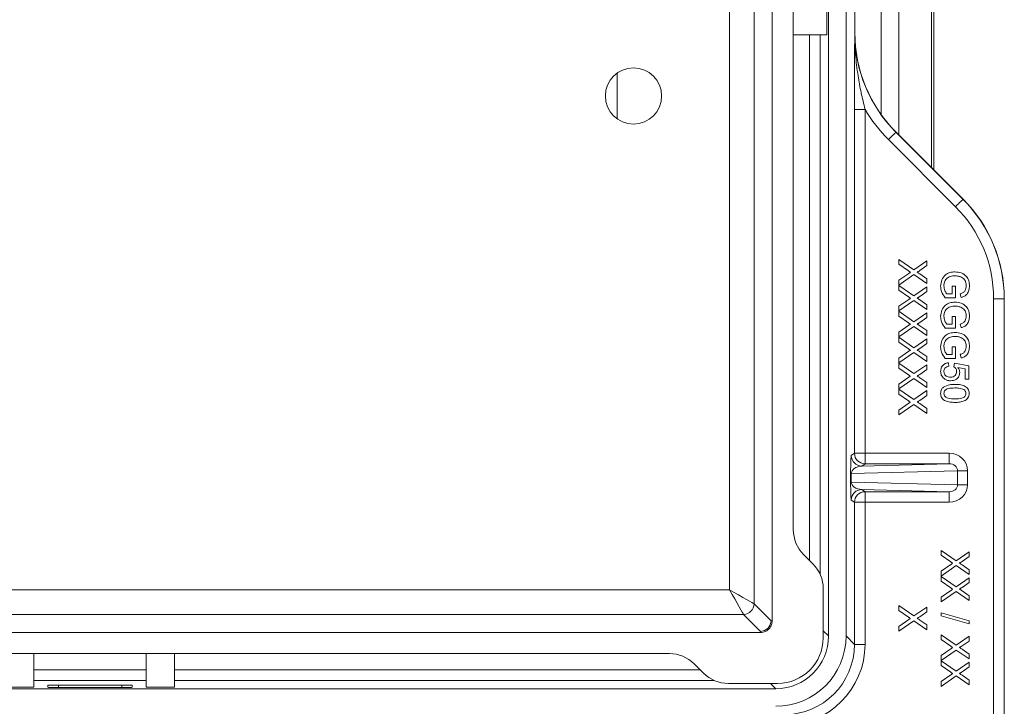
# Model space of a CAD drawing. Units: millimetres. Extents: x 522 to 3917, y 497 to 2587.
# Drawn here: x 1256 to 1536, y 1812 to 2007 of the extents above; entities that cross this region are included whole.
import ezdxf

# ---------------------------------------------------------------- set-up
doc = ezdxf.new("R2010")
doc.units = ezdxf.units.MM
doc.layers.get('0').update_dxf_attribs({"color": 10})

# ---------------------------------------------------------------- blocks, each defined once
blk = doc.blocks.new('plan')
at = {"linetype": 'Continuous', "lineweight": 20}
for p, q in [((42, 39.0002), (42, -39.0002)), ((43, 39.0003), (43, -39.0003)), ((40, -32.9502), (40, 32.9502)), ((38.8, -38.1379), (38.8, 18.1592)), ((36.3709, -36.3709), (36.3709, 17.7321)), ((37.769, 17.7321), (37.769, -37.1698)), ((47.8605, -12.3605), (47.8605, 12.3605)), ((48, 12.5), (48, -12.5)), ((46, 10.5), (46, -10.5)), ((45, -9.35), (45, 9.35)), ((43.5, 4.6865), (43.5, -4.6865)), ((41.9059, -3.2), (41.9059, -4.8)), ((40, -4.8), (41.9059, -4.8)), ((40.9297, -34.7071), (40.9297, -4.8)), ((41.5296, -4.8), (41.5296, -35.4975)), ((43.4925, -4.6865), (43.5, -4.6865)), ((29.9763, -6.9826), (29.9763, -9.5818)), ((43.4778, -28.6052), (43.4778, -9.0431)), ((43.4778, -9.0431), (44.0778, -9.0431)), ((44.0778, -9.0431), (44.0778, -28.6052)), ((49.6494, -14.1569), (45.8356, -10.3431)), ((45.8431, -10.3431), (45.8356, -10.3431)), ((45.8431, -10.3431), (49.6569, -14.1569)), ((45.4114, -10.7674), (49.2252, -14.5811)), ((49.6494, -14.1569), (49.6569, -14.1569)), ((46, -17.5788), (46.8609, -18.1702)), ((46, -17.8542), (46, -17.5788)), ((46.5506, -18.2327), (46, -17.8542)), ((46.8609, -18.1702), (47.6, -17.6609)), ((47.6, -17.6609), (47.6, -17.9327)), ((46, -18.7631), (46.5654, -18.3737)), ((46.8583, -18.4439), (46, -19.0353)), ((47.6, -18.9532), (46.8583, -18.4439)), ((47.1946, -18.3994), (47.6, -18.6776)), ((47.6, -17.9327), (47.1949, -18.2119)), ((46, -19.0353), (46, -18.7631)), ((47.6, -18.6776), (47.6, -18.9532)), ((46, -19.0558), (46.8609, -19.6471)), ((46, -19.3311), (46, -19.0558)), ((46.5506, -19.7096), (46, -19.3311)), ((46.8609, -19.6471), (47.6, -19.1378)), ((47.6, -19.4096), (47.1949, -19.6888)), ((47.6, -19.1378), (47.6, -19.4096)), ((48.7327, -19.5385), (49.0359, -19.5385)), ((49.0359, -19.1077), (49.2205, -19.1077)), ((49.0359, -19.5385), (49.0359, -19.1077)), ((49.2205, -19.1077), (49.2205, -19.7641)), ((49.549, -19.7378), (49.4971, -19.5314)), ((46, -20.2401), (46.5654, -19.8506)), ((46.8583, -19.9208), (46, -20.5122)), ((47.6, -20.4301), (46.8583, -19.9208)), ((47.1946, -19.8763), (47.6, -20.1545)), ((47.6, -20.1545), (47.6, -20.4301)), ((49.2205, -19.7641), (48.6285, -19.7641)), ((51.3925, -19.8135), (51.3925, -45.9929)), ((51.3925, -19.8135), (51.9925, -19.8135)), ((51.9925, -45.9929), (51.9925, -19.8135)), ((52, -19.8135), (51.9925, -19.8135)), ((52, -19.8135), (52, -46.0005)), ((46, -20.5122), (46, -20.2401)), ((46, -20.5327), (46.8609, -21.124)), ((46, -20.808), (46, -20.5327)), ((46.8609, -21.124), (47.6, -20.6147)), ((47.6, -20.6147), (47.6, -20.8865)), ((46.5506, -21.1865), (46, -20.808)), ((47.6, -20.8865), (47.1949, -21.1657)), ((48.7327, -21.2615), (49.0359, -21.2615)), ((49.0359, -20.8308), (49.2205, -20.8308)), ((49.0359, -21.2615), (49.0359, -20.8308)), ((49.2205, -20.8308), (49.2205, -21.4872)), ((49.549, -21.4609), (49.4971, -21.2545)), ((46, -21.717), (46.5654, -21.3276)), ((46.8583, -21.3978), (46, -21.9891)), ((46, -21.9891), (46, -21.717)), ((47.6, -21.9071), (46.8583, -21.3978)), ((47.1946, -21.3532), (47.6, -21.6314)), ((47.6, -21.6314), (47.6, -21.9071)), ((49.2205, -21.4872), (48.6285, -21.4872)), ((46, -22.0096), (46.8609, -22.601)), ((46, -22.2849), (46, -22.0096)), ((46.5506, -22.6635), (46, -22.2849)), ((46.8609, -22.601), (47.6, -22.0917)), ((47.6, -22.3635), (47.1949, -22.6426)), ((47.6, -22.0917), (47.6, -22.3635)), ((46, -23.1939), (46.5654, -22.8045)), ((46.8583, -22.8747), (46, -23.466)), ((47.6, -23.384), (46.8583, -22.8747)), ((47.1946, -22.8301), (47.6, -23.1083)), ((49.0359, -22.5538), (49.2205, -22.5538)), ((49.0359, -22.9846), (49.0359, -22.5538)), ((49.2205, -22.5538), (49.2205, -23.2103)), ((46, -23.466), (46, -23.1939)), ((46, -23.4865), (46.8609, -24.0779)), ((46, -23.7619), (46, -23.4865)), ((47.6, -23.1083), (47.6, -23.384)), ((49.2205, -23.2103), (48.6285, -23.2103)), ((48.7327, -22.9846), (49.0359, -22.9846)), ((48.8308, -23.4564), (48.8513, -23.6615)), ((49.1385, -23.6821), (49.159, -23.4769)), ((49.159, -23.4769), (49.9795, -23.641)), ((49.549, -23.184), (49.4971, -22.9776)), ((46.5506, -24.1404), (46, -23.7619)), ((46.8609, -24.0779), (47.6, -23.5686)), ((47.6, -23.8404), (47.1949, -24.1196)), ((47.6, -23.5686), (47.6, -23.8404)), ((49.7744, -23.8087), (49.3599, -23.7272)), ((49.7744, -24.4), (49.7744, -23.8087)), ((49.9795, -23.641), (49.9795, -24.4)), ((46, -24.6708), (46.5654, -24.2814)), ((46.8583, -24.3516), (46, -24.9429)), ((47.6, -24.8609), (46.8583, -24.3516)), ((47.1946, -24.3071), (47.6, -24.5853)), ((47.6, -24.5853), (47.6, -24.8609)), ((49.9795, -24.4), (49.7744, -24.4)), ((46, -24.9429), (46, -24.6708)), ((46, -24.9635), (46.8609, -25.5548)), ((46, -25.2388), (46, -24.9635)), ((46.8609, -25.5548), (47.6, -25.0455)), ((47.6, -25.0455), (47.6, -25.3173)), ((46.5506, -25.6173), (46, -25.2388)), ((46, -26.1478), (46.5654, -25.7583)), ((47.6, -25.3173), (47.1949, -25.5965)), ((46.8583, -25.8285), (46, -26.4199)), ((46, -26.4199), (46, -26.1478)), ((47.6, -26.3378), (46.8583, -25.8285)), ((47.1946, -25.784), (47.6, -26.0622)), ((47.6, -26.0622), (47.6, -26.3378)), ((43.2983, -28.7318), (43.4778, -28.6052)), ((43.4778, -28.6052), (44.0778, -28.6052)), ((44.0778, -28.6052), (44.0778, -29.2052)), ((48.8602, -28.6052), (44.0778, -28.6052)), ((48.8602, -29.2052), (48.8602, -28.6052)), ((43.291, -29.7569), (49.3463, -29.6024)), ((48.8602, -29.2052), (43.8982, -29.3318)), ((44.0778, -29.2052), (43.8982, -29.3318)), ((44.0778, -29.2052), (48.8602, -29.2052)), ((49.3463, -29.6024), (49.3463, -30.3976)), ((49.3463, -29.6024), (49.9141, -29.6024)), ((49.9141, -30.3976), (49.9141, -29.6024)), ((43.2587, -30.2431), (43.2587, -29.7569)), ((43.2587, -29.7569), (43.291, -29.7569)), ((43.291, -29.7569), (43.291, -30.2431)), ((43.2587, -30.2431), (43.291, -30.2431)), ((49.3463, -30.3976), (43.291, -30.2431)), ((43.8982, -30.6682), (48.8602, -30.7948)), ((43.8982, -30.6682), (44.0778, -30.7948)), ((48.8602, -30.7948), (44.0778, -30.7948)), ((44.0778, -30.7948), (44.0778, -31.3948)), ((48.8602, -31.3948), (48.8602, -30.7948)), ((49.3463, -30.3976), (49.9141, -30.3976)), ((43.4778, -31.3948), (43.2983, -31.2682)), ((43.4778, -39.4781), (43.4778, -31.3948)), ((43.4778, -31.3948), (44.0778, -31.3948)), ((44.0778, -31.3948), (48.8602, -31.3948)), ((44.0778, -31.3948), (44.0778, -39.4781)), ((48.4, -34.1327), (49.2609, -34.724)), ((48.4, -34.408), (48.4, -34.1327)), ((41.115, -34.8925), (40.585, -34.3624)), ((48.9506, -34.7865), (48.4, -34.408)), ((49.2609, -34.724), (50, -34.2147)), ((50, -34.4865), (49.5949, -34.7657)), ((50, -34.2147), (50, -34.4865)), ((48.4, -35.317), (48.9654, -34.9276)), ((49.2583, -34.9978), (48.4, -35.5891)), ((50, -35.5071), (49.2583, -34.9978)), ((49.5946, -34.9532), (50, -35.2314)), ((50, -35.2314), (50, -35.5071)), ((48.4, -35.5891), (48.4, -35.317)), ((48.4, -35.6096), (49.2609, -36.201)), ((48.4, -35.8849), (48.4, -35.6096)), ((49.2609, -36.201), (50, -35.6917)), ((50, -35.6917), (50, -35.9635)), ((36.3709, -36.3709), (-17.7321, -36.3709)), ((41.7, -39.1), (41.7, -36.3048)), ((48.9506, -36.2635), (48.4, -35.8849)), ((50, -35.9635), (49.5949, -36.2426)), ((48.4, -36.7939), (48.9654, -36.4045)), ((49.2583, -36.4747), (48.4, -37.066)), ((48.4, -37.066), (48.4, -36.7939)), ((50, -36.984), (49.2583, -36.4747)), ((49.5946, -36.4301), (50, -36.7083)), ((50, -36.7083), (50, -36.984)), ((37.769, -37.1698), (38.7371, -38.1379)), ((46, -37.2712), (46.8609, -37.8625)), ((46, -37.5465), (46, -37.2712)), ((46.8609, -37.8625), (47.6, -37.3532)), ((47.6, -37.3532), (47.6, -37.625)), ((-17.7321, -37.769), (37.1698, -37.769)), ((38.1379, -38.7371), (37.1698, -37.769)), ((46.5506, -37.925), (46, -37.5465)), ((46, -38.4554), (46.5654, -38.066)), ((47.6, -37.625), (47.1949, -37.9042)), ((48.4, -37.6923), (50, -38.1436)), ((48.4, -37.8619), (48.4, -37.6923)), ((50, -38.3131), (48.4, -37.8619)), ((38.5617, -38.5617), (38.3674, -38.6915)), ((38.6915, -38.3674), (38.5617, -38.5617)), ((38.7371, -38.1379), (38.6915, -38.3674)), ((38.8, -38.1379), (38.7371, -38.1379)), ((46.8583, -38.1362), (46, -38.7276)), ((46, -38.7276), (46, -38.4554)), ((47.6, -38.6455), (46.8583, -38.1362)), ((47.1946, -38.0917), (47.6, -38.3699)), ((47.6, -38.3699), (47.6, -38.6455)), ((50, -38.1436), (50, -38.3131)), ((38.1379, -38.8), (-18.1592, -38.8)), ((38.3674, -38.6915), (38.1379, -38.7371)), ((38.1379, -38.8), (38.1379, -38.7371)), ((42, -39.0002), (41.7, -38.7002)), ((43.4778, -39.4781), (43, -39.0003)), ((48.4, -38.9327), (49.2609, -39.524)), ((48.4, -39.208), (48.4, -38.9327)), ((49.2609, -39.524), (50, -39.0147)), ((50, -39.0147), (50, -39.2865)), ((43.4778, -39.4781), (44.0778, -39.4781)), ((48.9506, -39.5865), (48.4, -39.208)), ((48.4, -40.117), (48.9654, -39.7276)), ((49.5946, -39.7532), (50, -40.0314)), ((50, -39.2865), (49.5949, -39.5657)), ((32.9502, -40), (-32.9502, -40)), ((-3.2, -40), (-3.2, -41.9059)), ((3.2, -40), (3.2, -41.9059)), ((4.8, -40), (4.8, -41.9059)), ((49.2583, -39.7978), (48.4, -40.3891)), ((48.4, -40.3891), (48.4, -40.117)), ((50, -40.3071), (49.2583, -39.7978)), ((50, -40.0314), (50, -40.3071)), ((34.3624, -40.585), (34.8925, -41.115)), ((48.4, -40.4096), (49.2609, -41.001)), ((48.4, -40.6849), (48.4, -40.4096)), ((48.9506, -41.0635), (48.4, -40.6849)), ((49.2609, -41.001), (50, -40.4917)), ((50, -40.7635), (49.5949, -41.0426)), ((50, -40.4917), (50, -40.7635)), ((-3.2, -40.9297), (3.2, -40.9297)), ((4.8, -40.9297), (34.7071, -40.9297)), ((48.4, -41.5939), (48.9654, -41.2045)), ((49.2583, -41.2747), (48.4, -41.866)), ((50, -41.784), (49.2583, -41.2747)), ((49.5946, -41.2301), (50, -41.5083)), ((39.0002, -42), (-39.0002, -42)), ((-3.2, -41.9059), (-4.8, -41.9059)), ((3.2, -41.5296), (-3.2, -41.5296)), ((-2.4, -41.797), (-2.4, -41.9183)), ((1.8, -41.7896), (-1.8, -41.7896)), ((-1.8, -41.7896), (-1.8, -41.9257)), ((-1.8, -41.9257), (1.8, -41.9257)), ((1.8, -41.9257), (1.8, -41.7896)), ((2.4, -41.9183), (2.4, -41.797)), ((3.2, -41.9059), (4.8, -41.9059)), ((35.4975, -41.5296), (4.8, -41.5296)), ((36.3048, -41.7), (39.1, -41.7)), ((38.7002, -41.7), (39.0002, -42)), ((48.4, -41.866), (48.4, -41.5939)), ((50, -41.5083), (50, -41.784))]:
    blk.add_line(p, q, dxfattribs=at)
at = {"linetype": 'Continuous', "lineweight": 20, "flags": 128}
for points in [[(45.4114, -10.7674), (45.4937, -10.685), (45.5729, -10.6059), (45.6459, -10.5328), (45.7101, -10.4687), (45.7628, -10.4159), (45.8023, -10.3765), (45.8268, -10.3519), (45.8356, -10.3431)], [(49.2252, -14.5811), (49.3075, -14.4988), (49.3867, -14.4196), (49.4597, -14.3466), (49.5238, -14.2825), (49.5766, -14.2297), (49.616, -14.1902), (49.6406, -14.1657), (49.6494, -14.1569)], [(36.3709, -36.3709), (36.635, -36.5218), (36.8897, -36.6673), (37.1257, -36.8022), (37.3346, -36.9216), (37.5089, -37.0212), (37.6423, -37.0974), (37.73, -37.1475), (37.769, -37.1698)], [(37.1698, -37.769), (37.1475, -37.73), (37.0974, -37.6423), (37.0212, -37.5089), (36.9216, -37.3346), (36.8022, -37.1257), (36.6673, -36.8897), (36.5218, -36.635), (36.3709, -36.3709)]]:
    blk.add_lwpolyline(points, dxfattribs=at)
at = {"linetype": 'Continuous', "lineweight": 20}
blk.add_circle((30.9096, -8.2822), 1.6, dxfattribs=at)
for centre, radius, start, end in [((43.8983, -28.7317), 0.6, 180.00641, 269.99132), ((44.0779, -28.6051), 0.6, 180.00641, 269.99132), ((43.8983, -31.2683), 0.6, 90.00868, 179.99359), ((44.0779, -31.3949), 0.6, 90.00868, 179.99359), ((37.1679, -37.1679), 0.6011, 270.18375, 359.81625), ((39.1, -39.1), 2.6, 270, 0)]:
    blk.add_arc(centre, radius, start, end, dxfattribs=at)
for centre, major_axis, ratio, start_param, end_param in [((51.4932, -4.6865), (8.0007, 0), 0.9999119, 3.1415927, 3.9269525), ((51.5006, -4.6865), (-8.0006, 0), 0.9999234, 0, 0.7853599), ((51.4932, -4.6865), (-8.6007, 0), 0.9999234, 0.5312156, 0.7853599), ((43.992, -19.8135), (8.0005, 0), 0.9999349, 0, 0.7853599), ((43.9994, -19.8135), (8.0006, 0), 0.9999234, 0, 0.7853599), ((43.992, -19.8135), (7.4006, 0), 0.9999234, 0, 0.7853599), ((43.2984, -29.7318), (0.001, 1.0004), 0.0396503, 0.0280107, 1.5959828), ((48.8572, -29.6053), (1.0566, 0.027), 0.9461492, 6.2590501, 7.8270222), ((43.8983, -29.7318), (0.6066, 0.0461), 0.6563834, 1.5211353, 3.0891074), ((48.8572, -29.6053), (0.4891, 0.0125), 0.8176177, 6.2590501, 7.8270222), ((43.2984, -30.2682), (-0.001, 1.0004), 0.0396503, 1.5456099, 3.113582), ((43.8983, -30.2682), (0.6066, -0.0461), 0.6563834, 3.1940779, 4.76205), ((48.8572, -30.3947), (0.4891, -0.0125), 0.8176177, 4.7393484, 6.3073205), ((48.8572, -30.3947), (1.0566, -0.027), 0.9461492, 4.7393484, 6.3073205), ((42.0027, -32.9479), (-1.8507, -0.7666), 0.998395, 5.8910538, 6.6753168), ((39.6973, -36.307), (1.8507, 0.7666), 0.998395, 5.8910538, 6.6753168), ((38.9998, -38.9998), (-2.1216, 2.1216), 0.9998469, 2.3562711, 3.9269142), ((38.9997, -38.9997), (2.8289, -2.8289), 0.9998469, 5.4978637, 7.0685069), ((39.4774, -39.4774), (2.829, -2.829), 0.9998009, 5.4978637, 7.0685069), ((39.4774, -39.4774), (3.2532, -3.2532), 0.9998469, 5.4978637, 7.0685069), ((32.9479, -42.0027), (-0.7666, -1.8507), 0.998395, 2.7494612, 3.5337241), ((36.307, -39.6973), (-0.7666, -1.8507), 0.998395, 5.8910538, 6.6753168), ((-1.8, -41.797), (0.6, 0), 0.0123762, 1.5707963, 3.1415927), ((-1.8, -41.9183), (0.6, 0), 0.0123762, 3.1415927, 4.712389), ((1.8, -41.797), (0.6, 0), 0.0123762, 0, 1.5707963), ((1.8, -41.9183), (0.6, 0), 0.0123762, 4.712389, 6.2831853)]:
    blk.add_ellipse(centre, major_axis=major_axis, ratio=ratio, start_param=start_param, end_param=end_param, dxfattribs=at)
for points, knots in [([(43.4778, -9.0431), (43.4781, -8.7037), (43.4786, -8.0171), (43.482, -6.9494), (43.4867, -5.8416), (43.4905, -5.0742), (43.4925, -4.6889), (43.4925, -4.6865)], [0, 0, 0, 0, 0.2241903, 0.4535949, 0.7255113, 0.9983054, 1, 1, 1, 1]), ([(43.4925, -4.6865), (43.4925, -4.6891), (43.4915, -5.0988), (43.5239, -5.9187), (43.6602, -7.051), (43.85, -8.0934), (44.0017, -8.7259), (44.0778, -9.0431)], [0, 0, 0, 0, 0.0018034, 0.2808578, 0.561708, 0.7801857, 1, 1, 1, 1]), ([(46.6606, -18.308), (46.6401, -18.2938), (46.6036, -18.2686), (46.5668, -18.2437), (46.5506, -18.2327)], [0, 0, 0, 0, 0.5600009, 1, 1, 1, 1]), ([(46.5654, -18.3737), (46.5831, -18.3614), (46.6148, -18.3394), (46.6466, -18.3176), (46.6606, -18.308)], [0, 0, 0, 0, 0.5600078, 1, 1, 1, 1]), ([(47.1949, -18.2119), (47.1676, -18.2298), (47.1297, -18.2548), (47.0797, -18.2857), (47.0547, -18.2918), (47.0423, -18.2949)], [0, 0, 0, 0, 0.5612777, 0.7817628, 1, 1, 1, 1]), ([(47.0423, -18.2949), (47.0707, -18.3144), (47.1215, -18.3492), (47.1722, -18.384), (47.1946, -18.3994)], [0, 0, 0, 0, 0.560002, 1, 1, 1, 1]), ([(48.3795, -19.1029), (48.3912, -18.9815), (48.4145, -18.7392), (48.622, -18.4522), (48.9068, -18.3096), (49.0971, -18.2946), (49.1923, -18.2872)], [0, 0, 0, 0, 0.2801966, 0.5590199, 0.7792811, 1, 1, 1, 1]), ([(49.1923, -18.2872), (49.3134, -18.299), (49.555, -18.3224), (49.852, -18.5148), (49.9998, -18.7995), (50.0136, -18.9899), (50.0205, -19.0853)], [0, 0, 0, 0, 0.2803451, 0.5593099, 0.7793178, 1, 1, 1, 1]), ([(49.2006, -18.5128), (49.1098, -18.5177), (48.9289, -18.5275), (48.7005, -18.6613), (48.5846, -18.8712), (48.5709, -19.013), (48.5641, -19.084)], [0, 0, 0, 0, 0.28080947, 0.55948893, 0.77945545, 1, 1, 1, 1]), ([(49.5199, -18.5724), (49.4618, -18.5531), (49.3579, -18.5184), (49.2487, -18.5145), (49.2006, -18.5128)], [0, 0, 0, 0, 0.5597832, 1, 1, 1, 1]), ([(49.8359, -19.0811), (49.8326, -19.0212), (49.8261, -18.9017), (49.755, -18.7469), (49.6461, -18.6354), (49.562, -18.5934), (49.5199, -18.5724)], [0, 0, 0, 0, 0.28027768, 0.55995664, 0.77984569, 1, 1, 1, 1]), ([(48.6285, -19.7641), (48.5508, -19.6517), (48.4119, -19.451), (48.3894, -19.2093), (48.3795, -19.1029)], [0, 0, 0, 0, 0.5599188, 1, 1, 1, 1]), ([(48.5641, -19.084), (48.5752, -19.1767), (48.5951, -19.3425), (48.6906, -19.4785), (48.7327, -19.5385)], [0, 0, 0, 0, 0.5594258, 1, 1, 1, 1]), ([(49.4971, -19.5314), (49.5521, -19.5136), (49.6615, -19.4781), (49.8101, -19.322), (49.8261, -19.1725), (49.8359, -19.0811)], [0, 0, 0, 0, 0.2816014, 0.5608909, 1, 1, 1, 1]), ([(50.0205, -19.0853), (50.0149, -19.1673), (50.0037, -19.3311), (49.9031, -19.5447), (49.7345, -19.6806), (49.611, -19.7187), (49.549, -19.7378)], [0, 0, 0, 0, 0.2804033, 0.5598556, 0.7794634, 1, 1, 1, 1]), ([(46.6606, -19.7849), (46.6401, -19.7708), (46.6036, -19.7455), (46.5668, -19.7206), (46.5506, -19.7096)], [0, 0, 0, 0, 0.5600037, 1, 1, 1, 1]), ([(46.5654, -19.8506), (46.5831, -19.8383), (46.6148, -19.8163), (46.6466, -19.7945), (46.6606, -19.7849)], [0, 0, 0, 0, 0.5600078, 1, 1, 1, 1]), ([(47.1949, -19.6888), (47.1676, -19.7067), (47.1297, -19.7318), (47.0797, -19.7626), (47.0547, -19.7687), (47.0423, -19.7718)], [0, 0, 0, 0, 0.5612811, 0.7817657, 1, 1, 1, 1]), ([(47.0423, -19.7718), (47.0707, -19.7913), (47.1215, -19.8261), (47.1722, -19.8609), (47.1946, -19.8763)], [0, 0, 0, 0, 0.560002, 1, 1, 1, 1]), ([(48.3795, -20.826), (48.3912, -20.7045), (48.4145, -20.4623), (48.622, -20.1753), (48.9068, -20.0326), (49.0971, -20.0177), (49.1923, -20.0103)], [0, 0, 0, 0, 0.28019675, 0.55901931, 0.77928117, 1, 1, 1, 1]), ([(49.1923, -20.0103), (49.3134, -20.022), (49.555, -20.0455), (49.852, -20.2378), (49.9998, -20.5225), (50.0136, -20.713), (50.0205, -20.8083)], [0, 0, 0, 0, 0.280345, 0.5593099, 0.7793189, 1, 1, 1, 1]), ([(49.2006, -20.2359), (49.1098, -20.2408), (48.9289, -20.2506), (48.7005, -20.3844), (48.5846, -20.5943), (48.5709, -20.7361), (48.5641, -20.8071)], [0, 0, 0, 0, 0.280809, 0.5594881, 0.7794543, 1, 1, 1, 1]), ([(49.5199, -20.2955), (49.4618, -20.2761), (49.3579, -20.2415), (49.2487, -20.2376), (49.2006, -20.2359)], [0, 0, 0, 0, 0.5597832, 1, 1, 1, 1]), ([(49.8359, -20.8042), (49.8326, -20.7443), (49.8261, -20.6248), (49.755, -20.47), (49.6461, -20.3585), (49.562, -20.3165), (49.5199, -20.2955)], [0, 0, 0, 0, 0.28027555, 0.55995468, 0.77984555, 1, 1, 1, 1]), ([(46.6606, -21.2619), (46.6401, -21.2477), (46.6036, -21.2224), (46.5668, -21.1975), (46.5506, -21.1865)], [0, 0, 0, 0, 0.5600037, 1, 1, 1, 1]), ([(46.5654, -21.3276), (46.5831, -21.3152), (46.6148, -21.2932), (46.6466, -21.2714), (46.6606, -21.2619)], [0, 0, 0, 0, 0.5600078, 1, 1, 1, 1]), ([(47.1949, -21.1657), (47.1676, -21.1837), (47.1297, -21.2087), (47.0797, -21.2395), (47.0547, -21.2457), (47.0423, -21.2487)], [0, 0, 0, 0, 0.5612811, 0.7817657, 1, 1, 1, 1]), ([(47.0423, -21.2487), (47.0707, -21.2682), (47.1215, -21.303), (47.1722, -21.3379), (47.1946, -21.3532)], [0, 0, 0, 0, 0.5600066, 1, 1, 1, 1]), ([(48.6285, -21.4872), (48.5508, -21.3748), (48.4119, -21.1741), (48.3894, -20.9324), (48.3795, -20.826)], [0, 0, 0, 0, 0.5599188, 1, 1, 1, 1]), ([(48.5641, -20.8071), (48.5752, -20.8998), (48.5951, -21.0656), (48.6906, -21.2016), (48.7327, -21.2615)], [0, 0, 0, 0, 0.5594245, 1, 1, 1, 1]), ([(49.4971, -21.2545), (49.5521, -21.2367), (49.6615, -21.2012), (49.8101, -21.045), (49.8261, -20.8955), (49.8359, -20.8042)], [0, 0, 0, 0, 0.2816014, 0.5608909, 1, 1, 1, 1]), ([(50.0205, -20.8083), (50.0149, -20.8904), (50.0037, -21.0542), (49.9031, -21.2678), (49.7345, -21.4037), (49.611, -21.4418), (49.549, -21.4609)], [0, 0, 0, 0, 0.2804031, 0.5598554, 0.7794641, 1, 1, 1, 1]), ([(48.3795, -22.549), (48.3912, -22.4276), (48.4145, -22.1854), (48.622, -21.8984), (48.9068, -21.7557), (49.0971, -21.7408), (49.1923, -21.7333)], [0, 0, 0, 0, 0.2801966, 0.5590199, 0.7792811, 1, 1, 1, 1]), ([(49.1923, -21.7333), (49.3134, -21.7451), (49.555, -21.7686), (49.852, -21.9609), (49.9998, -22.2456), (50.0136, -22.4361), (50.0205, -22.5314)], [0, 0, 0, 0, 0.2803451, 0.5593108, 0.7793188, 1, 1, 1, 1]), ([(49.2006, -21.959), (49.1098, -21.9639), (48.9289, -21.9737), (48.7005, -22.1075), (48.5846, -22.3174), (48.5709, -22.4591), (48.5641, -22.5301)], [0, 0, 0, 0, 0.2808095, 0.5594879, 0.7794556, 1, 1, 1, 1]), ([(49.5199, -22.0186), (49.4618, -21.9992), (49.3579, -21.9646), (49.2487, -21.9607), (49.2006, -21.959)], [0, 0, 0, 0, 0.5597825, 1, 1, 1, 1]), ([(49.8359, -22.5272), (49.8326, -22.4674), (49.8261, -22.3478), (49.755, -22.193), (49.6461, -22.0816), (49.562, -22.0396), (49.5199, -22.0186)], [0, 0, 0, 0, 0.28027555, 0.55995468, 0.77984555, 1, 1, 1, 1]), ([(46.6606, -22.7388), (46.6401, -22.7246), (46.6036, -22.6993), (46.5668, -22.6744), (46.5506, -22.6635)], [0, 0, 0, 0, 0.5600009, 1, 1, 1, 1]), ([(46.5654, -22.8045), (46.5831, -22.7922), (46.6148, -22.7702), (46.6466, -22.7484), (46.6606, -22.7388)], [0, 0, 0, 0, 0.5600078, 1, 1, 1, 1]), ([(47.1949, -22.6426), (47.1676, -22.6606), (47.1297, -22.6856), (47.0797, -22.7164), (47.0547, -22.7226), (47.0423, -22.7256)], [0, 0, 0, 0, 0.5612777, 0.7817628, 1, 1, 1, 1]), ([(47.0423, -22.7256), (47.0707, -22.7451), (47.1215, -22.7799), (47.1722, -22.8148), (47.1946, -22.8301)], [0, 0, 0, 0, 0.560002, 1, 1, 1, 1]), ([(48.6285, -23.2103), (48.5508, -23.0979), (48.4119, -22.8972), (48.3894, -22.6554), (48.3795, -22.549)], [0, 0, 0, 0, 0.55991804, 1, 1, 1, 1]), ([(48.5641, -22.5301), (48.5752, -22.6229), (48.5951, -22.7887), (48.6906, -22.9247), (48.7327, -22.9846)], [0, 0, 0, 0, 0.5594245, 1, 1, 1, 1]), ([(49.4971, -22.9776), (49.5521, -22.9597), (49.6615, -22.9242), (49.8101, -22.7681), (49.8261, -22.6186), (49.8359, -22.5272)], [0, 0, 0, 0, 0.2816001, 0.5608892, 1, 1, 1, 1]), ([(50.0205, -22.5314), (50.0149, -22.6135), (50.0037, -22.7773), (49.9031, -22.9909), (49.7345, -23.1267), (49.611, -23.1649), (49.549, -23.184)], [0, 0, 0, 0, 0.280403, 0.559855, 0.7794636, 1, 1, 1, 1]), ([(48.3795, -23.9535), (48.3852, -23.8835), (48.3967, -23.7438), (48.5141, -23.5797), (48.6681, -23.4826), (48.7765, -23.4652), (48.8308, -23.4564)], [0, 0, 0, 0, 0.2800703, 0.5592497, 0.779433, 1, 1, 1, 1]), ([(48.5737, -24.3596), (48.5105, -24.296), (48.3972, -24.1822), (48.3849, -24.0236), (48.3795, -23.9535)], [0, 0, 0, 0, 0.5584844, 1, 1, 1, 1]), ([(48.8513, -23.6615), (48.8095, -23.6701), (48.7263, -23.687), (48.6251, -23.7559), (48.571, -23.8545), (48.5664, -23.9213), (48.5641, -23.9548)], [0, 0, 0, 0, 0.2807103, 0.5599235, 0.779623, 1, 1, 1, 1]), ([(48.5641, -23.9548), (48.5696, -24.0073), (48.5805, -24.1121), (48.6891, -24.2205), (48.814, -24.2703), (48.8957, -24.2747), (48.9365, -24.2769)], [0, 0, 0, 0, 0.27953825, 0.55825157, 0.77888527, 1, 1, 1, 1]), ([(48.9365, -24.2769), (48.9868, -24.2737), (49.0869, -24.2672), (49.2123, -24.1914), (49.275, -24.0741), (49.2797, -23.9953), (49.2821, -23.9558)], [0, 0, 0, 0, 0.28065003, 0.55959583, 0.77929136, 1, 1, 1, 1]), ([(49.4667, -24.0125), (49.4572, -24.0857), (49.4381, -24.2324), (49.2918, -24.3873), (49.1212, -24.4709), (49.0063, -24.4783), (48.9487, -24.4821)], [0, 0, 0, 0, 0.279171, 0.5587977, 0.7791692, 1, 1, 1, 1]), ([(49.2821, -23.9558), (49.2805, -23.9256), (49.2775, -23.8652), (49.2356, -23.7628), (49.1753, -23.7127), (49.1385, -23.6821)], [0, 0, 0, 0, 0.2809253, 0.5611645, 1, 1, 1, 1]), ([(49.3599, -23.7272), (49.3932, -23.7758), (49.4527, -23.8625), (49.4624, -23.9667), (49.4667, -24.0125)], [0, 0, 0, 0, 0.559936, 1, 1, 1, 1]), ([(46.6606, -24.2157), (46.6401, -24.2015), (46.6036, -24.1762), (46.5668, -24.1513), (46.5506, -24.1404)], [0, 0, 0, 0, 0.5600037, 1, 1, 1, 1]), ([(46.5654, -24.2814), (46.5831, -24.2691), (46.6148, -24.2471), (46.6466, -24.2253), (46.6606, -24.2157)], [0, 0, 0, 0, 0.5600078, 1, 1, 1, 1]), ([(47.1949, -24.1196), (47.1676, -24.1375), (47.1297, -24.1625), (47.0797, -24.1934), (47.0547, -24.1995), (47.0423, -24.2026)], [0, 0, 0, 0, 0.561282, 0.78176293, 1, 1, 1, 1]), ([(47.0423, -24.2026), (47.0707, -24.2221), (47.1215, -24.2569), (47.1722, -24.2917), (47.1946, -24.3071)], [0, 0, 0, 0, 0.560002, 1, 1, 1, 1]), ([(48.9487, -24.4821), (48.8727, -24.4764), (48.737, -24.4664), (48.6236, -24.3923), (48.5737, -24.3596)], [0, 0, 0, 0, 0.559724, 1, 1, 1, 1]), ([(48.3795, -25.2), (48.3861, -25.123), (48.3979, -24.9855), (48.4922, -24.8863), (48.5337, -24.8426)], [0, 0, 0, 0, 0.5597175, 1, 1, 1, 1]), ([(48.5337, -24.8426), (48.6499, -24.7881), (48.8583, -24.6903), (49.0877, -24.6881), (49.1891, -24.6872)], [0, 0, 0, 0, 0.5579721, 1, 1, 1, 1]), ([(49.1897, -24.8923), (49.0591, -24.894), (48.8958, -24.896), (48.7088, -24.9582), (48.6326, -25.0205), (48.5741, -25.102), (48.5674, -25.1673), (48.5641, -25.2)], [0, 0, 0, 0, 0.5003637, 0.6255679, 0.7505383, 0.8753025, 1, 1, 1, 1]), ([(49.1891, -24.6872), (49.2796, -24.6896), (49.4603, -24.6945), (49.6842, -24.7462), (49.8424, -24.8367), (49.9371, -24.9367), (49.992, -25.0641), (49.9973, -25.1547), (50, -25.2)], [0, 0, 0, 0, 0.2504948, 0.5003706, 0.6254382, 0.7502076, 0.8749812, 1, 1, 1, 1]), ([(49.7058, -24.9849), (49.6124, -24.9516), (49.4452, -24.8918), (49.268, -24.8922), (49.1897, -24.8923)], [0, 0, 0, 0, 0.558062, 1, 1, 1, 1]), ([(49.1897, -25.5077), (49.3209, -25.5062), (49.4849, -25.5044), (49.6715, -25.44), (49.7489, -25.3789), (49.8061, -25.296), (49.8123, -25.2305), (49.8154, -25.1978)], [0, 0, 0, 0, 0.500353, 0.6255308, 0.7505185, 0.8752548, 1, 1, 1, 1]), ([(49.8154, -25.1978), (49.8139, -25.1745), (49.8108, -25.1281), (49.7777, -25.05), (49.733, -25.0096), (49.7058, -24.9849)], [0, 0, 0, 0, 0.2804545, 0.5606885, 1, 1, 1, 1]), ([(46.6606, -25.6926), (46.6401, -25.6785), (46.6036, -25.6532), (46.5668, -25.6283), (46.5506, -25.6173)], [0, 0, 0, 0, 0.5600009, 1, 1, 1, 1]), ([(46.5654, -25.7583), (46.5831, -25.746), (46.6148, -25.724), (46.6466, -25.7022), (46.6606, -25.6926)], [0, 0, 0, 0, 0.5600005, 1, 1, 1, 1]), ([(47.1949, -25.5965), (47.1676, -25.6144), (47.1297, -25.6394), (47.0797, -25.6703), (47.0547, -25.6764), (47.0423, -25.6795)], [0, 0, 0, 0, 0.5612747, 0.7817646, 1, 1, 1, 1]), ([(47.0423, -25.6795), (47.0707, -25.699), (47.1215, -25.7338), (47.1722, -25.7686), (47.1946, -25.784)], [0, 0, 0, 0, 0.5600066, 1, 1, 1, 1]), ([(49.1891, -25.7128), (49.0987, -25.7104), (48.9181, -25.7056), (48.6946, -25.6535), (48.5363, -25.5633), (48.4417, -25.4633), (48.3873, -25.3358), (48.3821, -25.2453), (48.3795, -25.2)], [0, 0, 0, 0, 0.2504789, 0.5003525, 0.6253863, 0.7501728, 0.8749692, 1, 1, 1, 1]), ([(48.5641, -25.2), (48.5676, -25.2326), (48.5746, -25.2978), (48.6324, -25.3796), (48.709, -25.4414), (48.8957, -25.5042), (49.0591, -25.5061), (49.1897, -25.5077)], [0, 0, 0, 0, 0.1246564, 0.2494191, 0.3743876, 0.4995899, 1, 1, 1, 1]), ([(50, -25.2), (49.9971, -25.2453), (49.9912, -25.3359), (49.9369, -25.463), (49.8441, -25.5656), (49.6816, -25.6487), (49.4611, -25.7086), (49.2798, -25.7114), (49.1891, -25.7128)], [0, 0, 0, 0, 0.1250179, 0.2499344, 0.374636, 0.4996952, 0.7495808, 1, 1, 1, 1]), ([(49.0606, -34.8619), (49.0401, -34.8477), (49.0036, -34.8224), (48.9668, -34.7975), (48.9506, -34.7865)], [0, 0, 0, 0, 0.5600169, 1, 1, 1, 1]), ([(48.9654, -34.9276), (48.9831, -34.9152), (49.0148, -34.8932), (49.0466, -34.8714), (49.0606, -34.8619)], [0, 0, 0, 0, 0.5600058, 1, 1, 1, 1]), ([(49.5949, -34.7657), (49.5676, -34.7837), (49.5297, -34.8087), (49.4797, -34.8395), (49.4547, -34.8457), (49.4423, -34.8487)], [0, 0, 0, 0, 0.56128338, 0.78176485, 1, 1, 1, 1]), ([(49.4423, -34.8487), (49.4707, -34.8682), (49.5215, -34.903), (49.5722, -34.9379), (49.5946, -34.9532)], [0, 0, 0, 0, 0.5600008, 1, 1, 1, 1]), ([(49.0606, -36.3388), (49.0401, -36.3246), (49.0036, -36.2993), (48.9668, -36.2744), (48.9506, -36.2635)], [0, 0, 0, 0, 0.5600113, 1, 1, 1, 1]), ([(48.9654, -36.4045), (48.9831, -36.3922), (49.0148, -36.3702), (49.0466, -36.3484), (49.0606, -36.3388)], [0, 0, 0, 0, 0.5600058, 1, 1, 1, 1]), ([(49.5949, -36.2426), (49.5676, -36.2606), (49.5297, -36.2856), (49.4797, -36.3164), (49.4547, -36.3226), (49.4423, -36.3256)], [0, 0, 0, 0, 0.5612806, 0.781761, 1, 1, 1, 1]), ([(49.4423, -36.3256), (49.4707, -36.3451), (49.5215, -36.3799), (49.5722, -36.4148), (49.5946, -36.4301)], [0, 0, 0, 0, 0.5599916, 1, 1, 1, 1]), ([(46.6606, -38.0003), (46.6401, -37.9862), (46.6036, -37.9609), (46.5668, -37.936), (46.5506, -37.925)], [0, 0, 0, 0, 0.5600065, 1, 1, 1, 1]), ([(46.5654, -38.066), (46.5831, -38.0537), (46.6148, -38.0317), (46.6466, -38.0099), (46.6606, -38.0003)], [0, 0, 0, 0, 0.5600151, 1, 1, 1, 1]), ([(47.1949, -37.9042), (47.1676, -37.9221), (47.1297, -37.9471), (47.0797, -37.978), (47.0547, -37.9841), (47.0423, -37.9872)], [0, 0, 0, 0, 0.56128338, 0.78176485, 1, 1, 1, 1]), ([(47.0423, -37.9872), (47.0707, -38.0067), (47.1215, -38.0415), (47.1722, -38.0763), (47.1946, -38.0917)], [0, 0, 0, 0, 0.5600066, 1, 1, 1, 1]), ([(38.8, -38.1379), (38.7927, -38.2124), (38.7781, -38.3612), (38.664, -38.5597), (38.4962, -38.7093), (38.31, -38.7886), (38.187, -38.7968), (38.1379, -38.8)], [0, 0, 0, 0, 0.2146716, 0.4293718, 0.6439318, 0.8581741, 1, 1, 1, 1]), ([(49.0606, -39.6619), (49.0401, -39.6477), (49.0036, -39.6224), (48.9668, -39.5975), (48.9506, -39.5865)], [0, 0, 0, 0, 0.5600113, 1, 1, 1, 1]), ([(48.9654, -39.7276), (48.9831, -39.7152), (49.0148, -39.6932), (49.0466, -39.6714), (49.0606, -39.6619)], [0, 0, 0, 0, 0.5599912, 1, 1, 1, 1]), ([(49.5949, -39.5657), (49.5676, -39.5837), (49.5297, -39.6087), (49.4797, -39.6395), (49.4547, -39.6457), (49.4423, -39.6487)], [0, 0, 0, 0, 0.5612747, 0.7817646, 1, 1, 1, 1]), ([(49.4423, -39.6487), (49.4707, -39.6682), (49.5215, -39.703), (49.5722, -39.7379), (49.5946, -39.7532)], [0, 0, 0, 0, 0.5600008, 1, 1, 1, 1]), ([(49.0606, -41.1388), (49.0401, -41.1246), (49.0036, -41.0993), (48.9668, -41.0744), (48.9506, -41.0635)], [0, 0, 0, 0, 0.5600169, 1, 1, 1, 1]), ([(48.9654, -41.2045), (48.9831, -41.1922), (49.0148, -41.1702), (49.0466, -41.1484), (49.0606, -41.1388)], [0, 0, 0, 0, 0.5600058, 1, 1, 1, 1]), ([(49.5949, -41.0426), (49.5676, -41.0606), (49.5297, -41.0856), (49.4797, -41.1164), (49.4547, -41.1226), (49.4423, -41.1256)], [0, 0, 0, 0, 0.56128338, 0.78176485, 1, 1, 1, 1]), ([(49.4423, -41.1256), (49.4707, -41.1451), (49.5215, -41.1799), (49.5722, -41.2148), (49.5946, -41.2301)], [0, 0, 0, 0, 0.5600008, 1, 1, 1, 1])]:
    blk.add_open_spline(points, degree=3, knots=knots, dxfattribs=at)

msp = doc.modelspace()

# ---------------------------------------------------------------- block references
at = {"xscale": 5, "yscale": 5, "zscale": 5}
msp.add_blockref('plan', (1275.65, 2026.53), dxfattribs=at)

doc.saveas('drawing.dxf')
